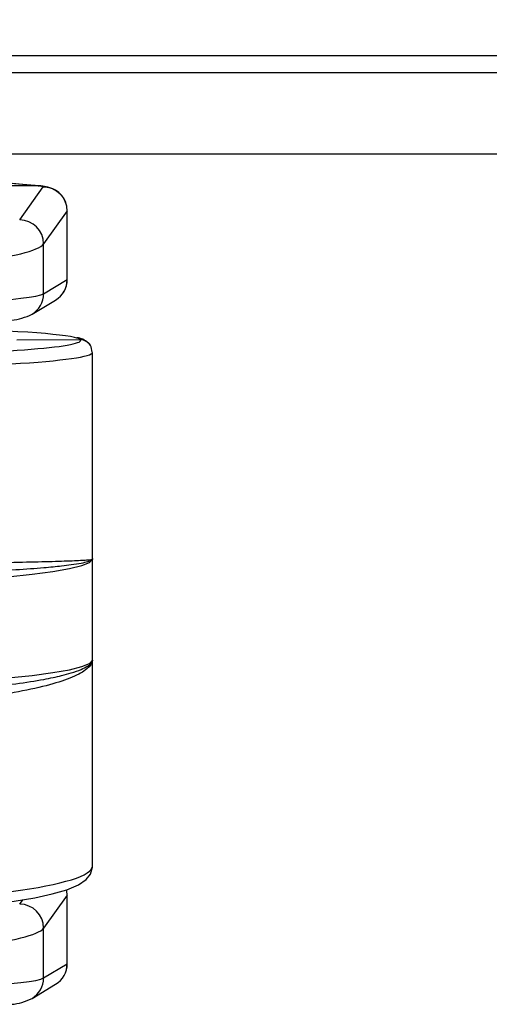
# Model space of a CAD drawing. Extents: x 9 to 832, y 6 to 585.
# Drawn here: x 287 to 306, y 391 to 432 of the extents above; entities that cross this region are included whole.
import ezdxf

# ---------------------------------------------------------------- set-up
doc = ezdxf.new("R2010")
doc.units = 0
doc.linetypes.add('SLD-DURCHGEHEND', pattern=[0])
doc.layers.get('0').update_dxf_attribs({"linetype": 'CONTINUOUS'})
doc.layers.add('ZEICHNUNGSKOPF', color=7, linetype='SLD-DURCHGEHEND')
doc.styles.add('SLDTEXTSTYLE0', font='ARIAL.TTF', dxfattribs={"width": 0.948})
doc.dimstyles.new('SLDDIMSTYLE0', dxfattribs={"dimtxt": 3.5, "dimasz": 3.5, "dimexe": 0, "dimexo": 0.0625, "dimgap": 0.875, "dimtad": 1, "dimdec": 8, "dimlfac": 2, "dimzin": 12, "dimdsep": 46, "dimtxsty": 'SLDTEXTSTYLE0', "dimsah": 1, "dimcen": 0.09, "dimadec": 0, "dimazin": 0, "dimtfac": 1, "dimtofl": 0, "dimtmove": 0, "dimatfit": 3, "dimfxl": 1, "dimtolj": 1, "dimtzin": 12, "dimarcsym": 0})

# ---------------------------------------------------------------- blocks, each defined once
blk = doc.blocks.new('*D4')
at = {"layer": 'ZEICHNUNGSKOPF'}
for p, q in [((55.165, 421.861), (55.165, 503.656)), ((597.115, 421.861), (597.115, 503.656)), ((55.165, 502.656), (597.115, 502.656))]:
    blk.add_line(p, q, dxfattribs=at)
for points in [[(55.165, 502.656), (58.665, 502.256), (58.665, 503.056)], [(597.115, 502.656), (593.615, 503.056), (593.615, 502.256)]]:
    blk.add_solid(points, dxfattribs=at)
at = {"layer": 'ZEICHNUNGSKOPF', "insert": (321.064, 507.168), "char_height": 3.5, "attachment_point": 1, "style": 'SLDTEXTSTYLE0'}
blk.add_mtext('B-20', dxfattribs=at)

msp = doc.modelspace()

# ---------------------------------------------------------------- linework, layer by layer
at = {"color": 7, "linetype": 'SLD-DURCHGEHEND'}
for p, q in [((583.4650785, 430.60406729), (83.4650785, 430.60406729)), ((83.4650785, 429.9194353), (583.4650785, 429.9194353)), ((285.13174655, 426.52143969), (313.46507894, 426.52143969)), ((287.50076669, 425.19059836), (284.6764006, 425.43265468)), ((287.58422437, 425.18832966), (284.74994528, 425.43123535)), ((287.45938616, 425.19018485), (286.30722466, 425.19544683)), ((286.69333609, 423.77787328), (287.67571005, 425.14837964)), ((287.67571005, 425.14837964), (287.45938616, 425.19018485)), ((287.86727937, 425.13766198), (287.65870782, 425.17796963)), ((288.67373022, 424.14823233), (287.69135627, 422.77772597)), ((288.67373022, 421.288435), (288.67373022, 424.14823233)), ((288.67753374, 421.29603087), (288.67753374, 424.1558282)), ((287.69135627, 420.70167012), (287.69135627, 422.77772597)), ((287.69135627, 420.70167012), (288.67373022, 421.288435)), ((287.2079477, 419.85075048), (288.19032165, 420.43751351)), ((289.22239097, 418.77931601), (286.57401877, 418.77125449)), ((289.22239225, 418.77931567), (289.2217952, 418.78022859)), ((289.73017039, 409.679704), (289.73017039, 418.25761332)), ((289.73002138, 405.4555638), (289.73002138, 409.66692626)), ((289.73017039, 396.86781972), (289.73017039, 405.44572904)), ((286.69333609, 395.27959063), (286.82178038, 395.45878454)), ((288.67373022, 395.64995154), (287.69135627, 394.27944331)), ((288.67373022, 392.79015048), (288.67373022, 395.64995154)), ((288.67753374, 392.79774635), (288.67753374, 395.65754741)), ((287.69135627, 392.20338746), (287.69135627, 394.27944331)), ((287.69135627, 392.20338746), (288.67373022, 392.79015048)), ((287.2079477, 391.35246783), (288.19032165, 391.93923085))]:
    msp.add_line(p, q, dxfattribs=at)
at = {"color": 7, "linetype": 'SLD-DURCHGEHEND', "flags": 128}
for points in [[(287.67571005, 425.14837964), (287.84329968, 425.14187156), (287.86727937, 425.13766198)], [(288.67753374, 424.1558282), (288.67751511, 424.15525823), (288.67373022, 424.14823233)], [(288.67373022, 421.288435), (288.67751511, 421.29545904), (288.67753374, 421.29603087)], [(289.71878218, 418.26856009), (289.67726755, 418.49000624), (289.64396345, 418.54980088)], [(277.85928699, 408.59556629), (279.40685453, 408.60884695), (280.92282789, 408.63904416), (282.38297405, 408.68566616), (283.76395034, 408.74797537), (285.04368442, 408.8249734), (286.20172443, 408.91542717), (287.21955942, 409.017895), (288.08092105, 409.13073777), (288.7720369, 409.25214871), (289.28186523, 409.38019066), (289.6022551, 409.51281472), (289.72808423, 409.6479012)], [(277.85928699, 404.38420384), (279.40685453, 404.3974845), (280.92282789, 404.42768171), (282.38297405, 404.47430371), (283.76395034, 404.53661292), (285.04368442, 404.61361094), (286.20172443, 404.70406844), (287.21955942, 404.80653255), (288.08092105, 404.91937532), (288.7720369, 405.04078626), (289.28186523, 405.16882821), (289.6022551, 405.30145227), (289.72808423, 405.43653875)], [(285.97172874, 395.32939031), (286.46550479, 395.39889677), (287.32078301, 395.54266318), (288.05128264, 395.70043295), (288.65616547, 395.87516769), (289.14472985, 396.08055039), (289.46267965, 396.29991411), (289.64050638, 396.5243405), (289.72831147, 396.81722655), (289.72323018, 396.86873241)], [(288.67373022, 395.64995154), (288.65402716, 395.8435884), (288.64803689, 395.8711779)], [(288.67753374, 395.65754741), (288.66269591, 395.82917898), (288.65377756, 395.87422147)], [(288.67753374, 395.65754741), (288.67751511, 395.65697744), (288.67373022, 395.64995154)], [(288.67373022, 392.79015048), (288.67751511, 392.79717638), (288.67753374, 392.79774635)]]:
    msp.add_lwpolyline(points, dxfattribs=at)
at = {"color": 7, "linetype": 'SLD-DURCHGEHEND'}
for centre, radius, start, end in [((287.66682605, 424.14149211), 1.00692673, 0.383532502, 89.494479584), ((287.67753528, 424.1558289), 1, 0, 79.062215972), ((286.68445401, 422.77098765), 1.00692481, 0.38342497, 89.494587116), ((287.67753528, 421.29603028), 1, 300.849518396, 0), ((287.68009158, 421.29014822), 0.99364012, 300.896968039, 359.90121138), ((286.69772675, 420.70338056), 0.99363098, 300.864381886, 359.901370647), ((286.160787, 421.88114701), 2.28452524, 274.653641483, 297.282057323), ((289.00754788, 418.09818132), 0.77138229, 46.716119891, 84.97875592), ((289.22391777, 418.28221532), 0.49801792, 33.737204783, 90.24422921), ((289.22407963, 418.28048948), 0.49882939, 32.651281062, 90.193960311), ((289.63472223, 409.66701856), 0.0952992, 348.427739823, 359.944502794), ((289.63472223, 405.45565611), 0.0952992, 348.427739823, 359.944502794), ((286.6844567, 394.27270769), 1.00692209, 0.383272772, 89.494739314), ((287.67753528, 392.79774775), 1, 300.849518396, 0), ((287.68010846, 392.79185598), 0.99362323, 300.89641662, 359.901655068), ((286.69772364, 392.20509833), 0.9936341, 300.848719194, 359.901346427), ((286.16073392, 393.38303263), 2.28469912, 274.654621858, 297.281305873)]:
    msp.add_arc(centre, radius, start, end, dxfattribs=at)
for centre, major_axis, ratio, start_param, end_param in [((278.21557683, 425.98438686), (9.32381734, -0.78820179), 0.0104683728, 6.1529699603, 6.1930076923), ((287.48379032, 424.19327082), (0.13781262, 0.99086037), 0.8444938677, 6.2386660394, 6.4263959915), ((277.72940967, 422.8646139), (9.99999981, 0.01661897), 0.1184216091, 3.3508353593, 6.19572204), ((277.72940967, 420.76670532), (9.99999996, -0.01643726), 0.0558894034, 3.3511240307, 6.1960107114), ((278.72819151, 418.74829083), (10.49999998, 0.01278292), 0.0523889717, 0.2212072812, 1.2188856195), ((278.72819151, 418.74829083), (10.49999998, 0.01278292), 0.0523889717, 0.0348428056, 0.2212072812), ((276.47956215, 418.74144702), (12.74999997, 0.01552212), 0.0523889717, 6.1834359602, 6.3166595046), ((276.47956215, 418.74144702), (12.74999997, 0.01552212), 0.0523889717, 5.5489317068, 6.1834359602), ((276.48017114, 418.24213318), (13.24999997, 0.01552428), 0.0537009264, 5.5508355244, 6.2831223888), ((276.48017114, 396.88329928), (13.24999986, -0.01570802), 0.1206103186, 5.5510414276, 6.283328292), ((277.72940967, 394.36633137), (9.99999981, 0.01661897), 0.1184216091, 3.3508353593, 6.19572204), ((277.72940967, 392.26842279), (9.99999996, -0.01643726), 0.0558894034, 3.3511240307, 6.1960107114)]:
    msp.add_ellipse(centre, major_axis=major_axis, ratio=ratio, start_param=start_param, end_param=end_param, dxfattribs=at)
for points, knots in [([(277.92659181, 409.41637068), (278.54567559, 409.42086272), (279.7838305, 409.42984671), (281.57926575, 409.44707437), (283.36846588, 409.46770253), (285.10288126, 409.49231453), (286.672826, 409.52029422), (287.96826759, 409.55029333), (288.92952005, 409.58130649), (289.54525878, 409.61355991), (289.71213336, 409.63590079), (289.72754777, 409.6474976), (289.72808423, 409.6479012)], [0, 0, 0, 0, 0.0980122646, 0.196022528, 0.2960768435, 0.4108356372, 0.5289074587, 0.6439185713, 0.7622462146, 0.8773341003, 0.9957308809, 1, 1, 1, 1]), ([(289.72808423, 409.6479012), (289.7277948, 409.64703867), (289.72743329, 409.6459613), (289.72697148, 409.64483164), (289.72606948, 409.64256677), (289.72247964, 409.6352986), (289.70807662, 409.61648168), (289.65819778, 409.5815345), (289.52509486, 409.53036836), (289.26349822, 409.46839086), (288.89196522, 409.40787245), (288.38101685, 409.34426015), (287.65111167, 409.2733355), (286.51923256, 409.19150236), (284.9862674, 409.11146645), (283.25482482, 409.04783586), (281.45562608, 409.00255949), (279.77423065, 408.97382124), (278.64061599, 408.9659646), (278.12511998, 408.9623919)], [0, 0, 0, 0, 0.0025163246, 0.00314308911, 0.00332435783, 0.00912420657, 0.0244282463, 0.05836030157, 0.11168030882, 0.17554585425, 0.24449130897, 0.29859621482, 0.37930319306, 0.48302892895, 0.59902721835, 0.71855013887, 0.81651057268, 0.91656065159, 1, 1, 1, 1]), ([(289.72835618, 409.679704), (289.72899191, 409.67174077), (289.72983818, 409.66114026), (289.72843366, 409.65053873), (289.72808423, 409.6479012)], [0, 0, 0, 0, 0.7512127312, 1, 1, 1, 1]), ([(277.87269803, 403.95255818), (278.47303231, 403.95992292), (279.68529375, 403.97479461), (281.4491355, 404.03720069), (283.23982709, 404.1333379), (284.97590597, 404.27150272), (286.51303286, 404.44499415), (287.6510306, 404.62408055), (288.38102928, 404.77826709), (288.89196149, 404.91645551), (289.26349935, 405.04780409), (289.52509456, 405.18218379), (289.65819782, 405.29296966), (289.7080767, 405.36860755), (289.72247954, 405.40928745), (289.72606957, 405.42500932), (289.72697146, 405.42989835), (289.72743333, 405.43235397), (289.72779482, 405.43467807), (289.72808423, 405.43653875)], [0, 0, 0, 0, 0.09581727921, 0.1934848582, 0.29115225209, 0.40731864588, 0.52348485118, 0.62581184164, 0.70543043709, 0.75880573627, 0.82682142747, 0.88982574966, 0.94242670529, 0.97590119477, 0.99099886338, 0.99672050699, 0.99689934694, 0.99751762264, 1, 1, 1, 1]), ([(289.72808423, 405.43653875), (289.72754776, 405.43220998), (289.71254892, 405.31118496), (289.54939914, 405.06999842), (288.94434811, 404.72827171), (287.97922857, 404.40552872), (286.69986506, 404.11744945), (285.11940768, 403.86737927), (283.39795891, 403.67627492), (281.59155214, 403.53940355), (279.79669895, 403.44905702), (278.54566273, 403.42509699), (277.92659181, 403.41324045)], [0, 0, 0, 0, 0.0042691261, 0.1193576583, 0.23775381, 0.352766448, 0.4710925233, 0.5858527275, 0.7039231416, 0.8019340083, 0.9019877333, 1, 1, 1, 1]), ([(289.72808423, 405.43653875), (289.72843366, 405.43729984), (289.72983818, 405.44035906), (289.72899191, 405.44342337), (289.72835618, 405.44572531)], [0, 0, 0, 0, 0.2487878442, 1, 1, 1, 1])]:
    msp.add_open_spline(points, degree=3, knots=knots, dxfattribs=at)

# ---------------------------------------------------------------- dimensions: what is measured, and where the dimension line sits
at = {"layer": 'ZEICHNUNGSKOPF'}
dim = msp.add_linear_dim(base=(597.1150785, 502.65622644), p1=(55.1650785, 420.86052401), p2=(597.1150785, 420.86052401), text='B-20', dimstyle='SLDDIMSTYLE0', dxfattribs=at)
dim.commit()
dim.dimension.update_dxf_attribs({"geometry": '*D4', "text_midpoint": (326.1400785, 502.65622644)})

doc.saveas('drawing.dxf')
